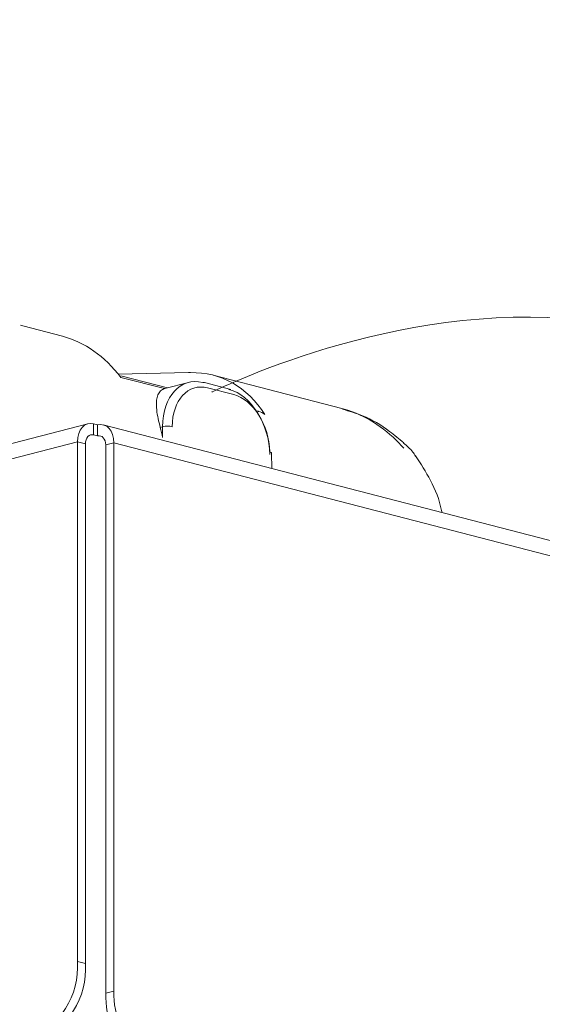
# Model space of a CAD drawing. Units: inches. Extents: x 113.3 to 183.7, y 88.8 to 122.3.
# Drawn here: x 136.1 to 138.7, y 100.3 to 105.1 of the extents above; entities that cross this region are included whole.
import ezdxf

# ---------------------------------------------------------------- set-up
doc = ezdxf.new("R2010")
doc.units = ezdxf.units.IN
doc.header["$MEASUREMENT"] = 0
doc.layers.add('レイヤー 1', color=7, linetype='Continuous')

# ---------------------------------------------------------------- blocks, each defined once
blk = doc.blocks.new('block 13')
at = {"layer": 'レイヤー 1', "color": 7, "lineweight": 9}
blk.add_lwpolyline([(136.32, 103.5682), (136.1264, 103.6188)], dxfattribs=at)
blk = doc.blocks.new('block 12')
at = {"layer": 'レイヤー 1'}
blk.add_blockref('block 13', (0, 0), dxfattribs=at)
blk = doc.blocks.new('block 11')
at = {"layer": 'レイヤー 1'}
blk.add_blockref('block 12', (0, 0), dxfattribs=at)
blk = doc.blocks.new('block 10')
at = {"layer": 'レイヤー 1'}
blk.add_blockref('block 11', (0, 0), dxfattribs=at)
blk = doc.blocks.new('block 17')
at = {"layer": 'レイヤー 1', "color": 7, "lineweight": 9}
blk.add_lwpolyline([(136.936, 103.3425), (136.8209, 103.3132)], dxfattribs=at)
blk = doc.blocks.new('block 16')
at = {"layer": 'レイヤー 1'}
blk.add_blockref('block 17', (0, 0), dxfattribs=at)
blk = doc.blocks.new('block 15')
at = {"layer": 'レイヤー 1'}
blk.add_blockref('block 16', (0, 0), dxfattribs=at)
blk = doc.blocks.new('block 14')
at = {"layer": 'レイヤー 1'}
blk.add_blockref('block 15', (0, 0), dxfattribs=at)
blk = doc.blocks.new('block 21')
at = {"layer": 'レイヤー 1', "color": 7, "lineweight": 9}
blk.add_lwpolyline([(136.8333, 103.3163), (136.6063, 103.3753)], dxfattribs=at)
blk = doc.blocks.new('block 20')
at = {"layer": 'レイヤー 1'}
blk.add_blockref('block 21', (0, 0), dxfattribs=at)
blk = doc.blocks.new('block 19')
at = {"layer": 'レイヤー 1'}
blk.add_blockref('block 20', (0, 0), dxfattribs=at)
blk = doc.blocks.new('block 18')
at = {"layer": 'レイヤー 1'}
blk.add_blockref('block 19', (0, 0), dxfattribs=at)
blk = doc.blocks.new('block 25')
at = {"layer": 'レイヤー 1', "color": 7, "lineweight": 9}
blk.add_lwpolyline([(137.1424, 103.3088), (137.0142, 103.3422)], dxfattribs=at)
blk = doc.blocks.new('block 24')
at = {"layer": 'レイヤー 1'}
blk.add_blockref('block 25', (0, 0), dxfattribs=at)
blk = doc.blocks.new('block 23')
at = {"layer": 'レイヤー 1'}
blk.add_blockref('block 24', (0, 0), dxfattribs=at)
blk = doc.blocks.new('block 22')
at = {"layer": 'レイヤー 1'}
blk.add_blockref('block 23', (0, 0), dxfattribs=at)
blk = doc.blocks.new('block 33')
at = {"layer": 'レイヤー 1', "color": 7, "lineweight": 9}
blk.add_lwpolyline([(137.685, 103.2154), (137.0569, 103.3777)], dxfattribs=at)
blk = doc.blocks.new('block 32')
at = {"layer": 'レイヤー 1'}
blk.add_blockref('block 33', (0, 0), dxfattribs=at)
blk = doc.blocks.new('block 31')
at = {"layer": 'レイヤー 1'}
blk.add_blockref('block 32', (0, 0), dxfattribs=at)
blk = doc.blocks.new('block 30')
at = {"layer": 'レイヤー 1'}
blk.add_blockref('block 31', (0, 0), dxfattribs=at)
blk = doc.blocks.new('block 37')
at = {"layer": 'レイヤー 1', "color": 7, "lineweight": 9}
blk.add_lwpolyline([(137.3436, 102.9222), (137.3425, 102.997)], dxfattribs=at)
blk = doc.blocks.new('block 36')
at = {"layer": 'レイヤー 1'}
blk.add_blockref('block 37', (0, 0), dxfattribs=at)
blk = doc.blocks.new('block 35')
at = {"layer": 'レイヤー 1'}
blk.add_blockref('block 36', (0, 0), dxfattribs=at)
blk = doc.blocks.new('block 34')
at = {"layer": 'レイヤー 1'}
blk.add_blockref('block 35', (0, 0), dxfattribs=at)
blk = doc.blocks.new('block 41')
at = {"layer": 'レイヤー 1', "color": 7, "lineweight": 9}
blk.add_lwpolyline([(137.2743, 103.202), (137.2674, 103.204)], dxfattribs=at)
blk = doc.blocks.new('block 40')
at = {"layer": 'レイヤー 1'}
blk.add_blockref('block 41', (0, 0), dxfattribs=at)
blk = doc.blocks.new('block 39')
at = {"layer": 'レイヤー 1'}
blk.add_blockref('block 40', (0, 0), dxfattribs=at)
blk = doc.blocks.new('block 38')
at = {"layer": 'レイヤー 1'}
blk.add_blockref('block 39', (0, 0), dxfattribs=at)
blk = doc.blocks.new('block 45')
at = {"layer": 'レイヤー 1', "color": 7, "lineweight": 9}
blk.add_open_spline([(138.1735, 102.7073), (138.1735, 102.7104), (138.1731, 102.7138), (138.1721, 102.7169), (138.1621, 102.77), (138.1421, 102.8185), (138.1184, 102.864), (138.0963, 102.9057), (138.0715, 102.9446), (138.046, 102.9839)], degree=3, knots=[0, 0, 0, 0, 1, 1, 1, 2, 2, 2, 3, 3, 3, 3], dxfattribs=at)
blk = doc.blocks.new('block 44')
at = {"layer": 'レイヤー 1'}
blk.add_blockref('block 45', (0, 0), dxfattribs=at)
blk = doc.blocks.new('block 43')
at = {"layer": 'レイヤー 1'}
blk.add_blockref('block 44', (0, 0), dxfattribs=at)
blk = doc.blocks.new('block 42')
at = {"layer": 'レイヤー 1'}
blk.add_blockref('block 43', (0, 0), dxfattribs=at)
blk = doc.blocks.new('block 49')
at = {"layer": 'レイヤー 1', "color": 7, "lineweight": 9}
blk.add_lwpolyline([(136.9367, 103.3911), (136.5922, 103.3835)], dxfattribs=at)
blk = doc.blocks.new('block 48')
at = {"layer": 'レイヤー 1'}
blk.add_blockref('block 49', (0, 0), dxfattribs=at)
blk = doc.blocks.new('block 47')
at = {"layer": 'レイヤー 1'}
blk.add_blockref('block 48', (0, 0), dxfattribs=at)
blk = doc.blocks.new('block 46')
at = {"layer": 'レイヤー 1'}
blk.add_blockref('block 47', (0, 0), dxfattribs=at)
blk = doc.blocks.new('block 53')
at = {"layer": 'レイヤー 1', "color": 7, "lineweight": 9}
blk.add_open_spline([(138.045, 102.9829), (138.0405, 102.9898), (138.036, 102.9963), (138.0315, 103.0025), (138.0191, 103.0187), (138.0036, 103.0325), (137.9871, 103.0463)], degree=3, knots=[0, 0, 0, 0, 1, 1, 1, 2, 2, 2, 2], dxfattribs=at)
blk = doc.blocks.new('block 52')
at = {"layer": 'レイヤー 1'}
blk.add_blockref('block 53', (0, 0), dxfattribs=at)
blk = doc.blocks.new('block 51')
at = {"layer": 'レイヤー 1'}
blk.add_blockref('block 52', (0, 0), dxfattribs=at)
blk = doc.blocks.new('block 50')
at = {"layer": 'レイヤー 1'}
blk.add_blockref('block 51', (0, 0), dxfattribs=at)
blk = doc.blocks.new('block 57')
at = {"layer": 'レイヤー 1', "color": 7, "lineweight": 9}
blk.add_open_spline([(137.9881, 103.0469), (137.965, 103.0662), (137.9423, 103.0859), (137.9185, 103.1034), (137.8769, 103.1344), (137.8328, 103.161), (137.7862, 103.1799), (137.7546, 103.1927), (137.7218, 103.202), (137.6891, 103.2116)], degree=3, knots=[0, 0, 0, 0, 1, 1, 1, 2, 2, 2, 3, 3, 3, 3], dxfattribs=at)
blk = doc.blocks.new('block 56')
at = {"layer": 'レイヤー 1'}
blk.add_blockref('block 57', (0, 0), dxfattribs=at)
blk = doc.blocks.new('block 55')
at = {"layer": 'レイヤー 1'}
blk.add_blockref('block 56', (0, 0), dxfattribs=at)
blk = doc.blocks.new('block 54')
at = {"layer": 'レイヤー 1'}
blk.add_blockref('block 55', (0, 0), dxfattribs=at)
blk = doc.blocks.new('block 389')
at = {"layer": 'レイヤー 1', "color": 7, "lineweight": 9}
blk.add_lwpolyline([(136.4444, 103.1403), (115.6605, 97.7611)], dxfattribs=at)
blk = doc.blocks.new('block 388')
at = {"layer": 'レイヤー 1'}
blk.add_blockref('block 389', (0, 0), dxfattribs=at)
blk = doc.blocks.new('block 387')
at = {"layer": 'レイヤー 1'}
blk.add_blockref('block 388', (0, 0), dxfattribs=at)
blk = doc.blocks.new('block 386')
at = {"layer": 'レイヤー 1'}
blk.add_blockref('block 387', (0, 0), dxfattribs=at)
blk = doc.blocks.new('block 393')
at = {"layer": 'レイヤー 1', "color": 7, "lineweight": 9}
blk.add_lwpolyline([(143.8696, 101.2331), (136.5198, 103.1355)], dxfattribs=at)
blk = doc.blocks.new('block 392')
at = {"layer": 'レイヤー 1'}
blk.add_blockref('block 393', (0, 0), dxfattribs=at)
blk = doc.blocks.new('block 391')
at = {"layer": 'レイヤー 1'}
blk.add_blockref('block 392', (0, 0), dxfattribs=at)
blk = doc.blocks.new('block 390')
at = {"layer": 'レイヤー 1'}
blk.add_blockref('block 391', (0, 0), dxfattribs=at)
blk = doc.blocks.new('block 429')
at = {"layer": 'レイヤー 1', "color": 7, "lineweight": 9}
blk.add_open_spline([(137.0297, 103.316), (136.9343, 103.3405), (136.8568, 103.2557), (136.8568, 103.1262)], degree=3, dxfattribs=at)
blk = doc.blocks.new('block 428')
at = {"layer": 'レイヤー 1'}
blk.add_blockref('block 429', (0, 0), dxfattribs=at)
blk = doc.blocks.new('block 427')
at = {"layer": 'レイヤー 1'}
blk.add_blockref('block 428', (0, 0), dxfattribs=at)
blk = doc.blocks.new('block 426')
at = {"layer": 'レイヤー 1'}
blk.add_blockref('block 427', (0, 0), dxfattribs=at)
blk = doc.blocks.new('block 433')
at = {"layer": 'レイヤー 1', "color": 7, "lineweight": 9}
blk.add_lwpolyline([(137.1572, 103.2829), (137.0297, 103.316)], dxfattribs=at)
blk = doc.blocks.new('block 432')
at = {"layer": 'レイヤー 1'}
blk.add_blockref('block 433', (0, 0), dxfattribs=at)
blk = doc.blocks.new('block 431')
at = {"layer": 'レイヤー 1'}
blk.add_blockref('block 432', (0, 0), dxfattribs=at)
blk = doc.blocks.new('block 430')
at = {"layer": 'レイヤー 1'}
blk.add_blockref('block 431', (0, 0), dxfattribs=at)
blk = doc.blocks.new('block 437')
at = {"layer": 'レイヤー 1', "color": 7, "lineweight": 9}
blk.add_open_spline([(137.3329, 103.0032), (137.3312, 103.1334), (137.2523, 103.2581), (137.1572, 103.2829)], degree=3, dxfattribs=at)
blk = doc.blocks.new('block 436')
at = {"layer": 'レイヤー 1'}
blk.add_blockref('block 437', (0, 0), dxfattribs=at)
blk = doc.blocks.new('block 435')
at = {"layer": 'レイヤー 1'}
blk.add_blockref('block 436', (0, 0), dxfattribs=at)
blk = doc.blocks.new('block 434')
at = {"layer": 'レイヤー 1'}
blk.add_blockref('block 435', (0, 0), dxfattribs=at)
blk = doc.blocks.new('block 469')
at = {"layer": 'レイヤー 1', "color": 7, "lineweight": 9}
blk.add_open_spline([(136.1264, 103.6188), (136.1223, 103.6195), (136.1188, 103.6205), (136.1147, 103.6216)], degree=3, dxfattribs=at)
blk = doc.blocks.new('block 468')
at = {"layer": 'レイヤー 1'}
blk.add_blockref('block 469', (0, 0), dxfattribs=at)
blk = doc.blocks.new('block 467')
at = {"layer": 'レイヤー 1'}
blk.add_blockref('block 468', (0, 0), dxfattribs=at)
blk = doc.blocks.new('block 466')
at = {"layer": 'レイヤー 1'}
blk.add_blockref('block 467', (0, 0), dxfattribs=at)
blk = doc.blocks.new('block 481')
at = {"layer": 'レイヤー 1', "color": 7, "lineweight": 9}
blk.add_open_spline([(136.8096, 103.0738), (136.8058, 103.0903), (136.8023, 103.1069), (136.7979, 103.1227)], degree=3, dxfattribs=at)
blk = doc.blocks.new('block 480')
at = {"layer": 'レイヤー 1'}
blk.add_blockref('block 481', (0, 0), dxfattribs=at)
blk = doc.blocks.new('block 479')
at = {"layer": 'レイヤー 1'}
blk.add_blockref('block 480', (0, 0), dxfattribs=at)
blk = doc.blocks.new('block 478')
at = {"layer": 'レイヤー 1'}
blk.add_blockref('block 479', (0, 0), dxfattribs=at)
blk = doc.blocks.new('block 485')
at = {"layer": 'レイヤー 1', "color": 7, "lineweight": 9}
blk.add_open_spline([(136.6053, 103.3673), (136.5267, 103.4707), (136.4289, 103.5403), (136.32, 103.5682)], degree=3, dxfattribs=at)
blk = doc.blocks.new('block 484')
at = {"layer": 'レイヤー 1'}
blk.add_blockref('block 485', (0, 0), dxfattribs=at)
blk = doc.blocks.new('block 483')
at = {"layer": 'レイヤー 1'}
blk.add_blockref('block 484', (0, 0), dxfattribs=at)
blk = doc.blocks.new('block 482')
at = {"layer": 'レイヤー 1'}
blk.add_blockref('block 483', (0, 0), dxfattribs=at)
blk = doc.blocks.new('block 489')
at = {"layer": 'レイヤー 1', "color": 7, "lineweight": 9}
blk.add_lwpolyline([(136.8185, 103.3122), (136.6053, 103.3673)], dxfattribs=at)
blk = doc.blocks.new('block 488')
at = {"layer": 'レイヤー 1'}
blk.add_blockref('block 489', (0, 0), dxfattribs=at)
blk = doc.blocks.new('block 487')
at = {"layer": 'レイヤー 1'}
blk.add_blockref('block 488', (0, 0), dxfattribs=at)
blk = doc.blocks.new('block 486')
at = {"layer": 'レイヤー 1'}
blk.add_blockref('block 487', (0, 0), dxfattribs=at)
blk = doc.blocks.new('block 493')
at = {"layer": 'レイヤー 1', "color": 7, "lineweight": 9}
blk.add_open_spline([(136.7979, 103.1227), (136.791, 103.152), (136.7837, 103.1813), (136.781, 103.2061), (136.7779, 103.2313), (136.7789, 103.2516), (136.7827, 103.2685), (136.7868, 103.2867), (136.7951, 103.3005), (136.8085, 103.3081), (136.8113, 103.3095), (136.8154, 103.3108), (136.8185, 103.3122)], degree=3, knots=[0, 0, 0, 0, 1, 1, 1, 2, 2, 2, 3, 3, 3, 4, 4, 4, 4], dxfattribs=at)
blk = doc.blocks.new('block 492')
at = {"layer": 'レイヤー 1'}
blk.add_blockref('block 493', (0, 0), dxfattribs=at)
blk = doc.blocks.new('block 491')
at = {"layer": 'レイヤー 1'}
blk.add_blockref('block 492', (0, 0), dxfattribs=at)
blk = doc.blocks.new('block 490')
at = {"layer": 'レイヤー 1'}
blk.add_blockref('block 491', (0, 0), dxfattribs=at)
blk = doc.blocks.new('block 545')
at = {"layer": 'レイヤー 1', "color": 7, "lineweight": 9}
blk.add_lwpolyline([(136.8096, 103.0738), (136.8096, 103.1262)], dxfattribs=at)
blk = doc.blocks.new('block 544')
at = {"layer": 'レイヤー 1'}
blk.add_blockref('block 545', (0, 0), dxfattribs=at)
blk = doc.blocks.new('block 543')
at = {"layer": 'レイヤー 1'}
blk.add_blockref('block 544', (0, 0), dxfattribs=at)
blk = doc.blocks.new('block 542')
at = {"layer": 'レイヤー 1'}
blk.add_blockref('block 543', (0, 0), dxfattribs=at)
blk = doc.blocks.new('block 549')
at = {"layer": 'レイヤー 1', "color": 7, "lineweight": 9}
blk.add_open_spline([(136.8568, 103.1262), (136.8413, 103.1296), (136.8258, 103.1296), (136.8096, 103.1262)], degree=3, dxfattribs=at)
blk = doc.blocks.new('block 548')
at = {"layer": 'レイヤー 1'}
blk.add_blockref('block 549', (0, 0), dxfattribs=at)
blk = doc.blocks.new('block 547')
at = {"layer": 'レイヤー 1'}
blk.add_blockref('block 548', (0, 0), dxfattribs=at)
blk = doc.blocks.new('block 546')
at = {"layer": 'レイヤー 1'}
blk.add_blockref('block 547', (0, 0), dxfattribs=at)
blk = doc.blocks.new('block 553')
at = {"layer": 'レイヤー 1', "color": 7, "lineweight": 9}
blk.add_open_spline([(137.0056, 103.3418), (136.8974, 103.3701), (136.8096, 103.2736), (136.8096, 103.1262)], degree=3, dxfattribs=at)
blk = doc.blocks.new('block 552')
at = {"layer": 'レイヤー 1'}
blk.add_blockref('block 553', (0, 0), dxfattribs=at)
blk = doc.blocks.new('block 551')
at = {"layer": 'レイヤー 1'}
blk.add_blockref('block 552', (0, 0), dxfattribs=at)
blk = doc.blocks.new('block 550')
at = {"layer": 'レイヤー 1'}
blk.add_blockref('block 551', (0, 0), dxfattribs=at)
blk = doc.blocks.new('block 557')
at = {"layer": 'レイヤー 1', "color": 7, "lineweight": 9}
blk.add_lwpolyline([(137.0142, 103.3422), (137.0101, 103.3425), (137.0056, 103.3418)], dxfattribs=at)
blk = doc.blocks.new('block 556')
at = {"layer": 'レイヤー 1'}
blk.add_blockref('block 557', (0, 0), dxfattribs=at)
blk = doc.blocks.new('block 555')
at = {"layer": 'レイヤー 1'}
blk.add_blockref('block 556', (0, 0), dxfattribs=at)
blk = doc.blocks.new('block 554')
at = {"layer": 'レイヤー 1'}
blk.add_blockref('block 555', (0, 0), dxfattribs=at)
blk = doc.blocks.new('block 561')
at = {"layer": 'レイヤー 1', "color": 7, "lineweight": 9}
blk.add_lwpolyline([(136.8096, 103.1262), (136.7979, 103.1227)], dxfattribs=at)
blk = doc.blocks.new('block 560')
at = {"layer": 'レイヤー 1'}
blk.add_blockref('block 561', (0, 0), dxfattribs=at)
blk = doc.blocks.new('block 559')
at = {"layer": 'レイヤー 1'}
blk.add_blockref('block 560', (0, 0), dxfattribs=at)
blk = doc.blocks.new('block 558')
at = {"layer": 'レイヤー 1'}
blk.add_blockref('block 559', (0, 0), dxfattribs=at)
blk = doc.blocks.new('block 565')
at = {"layer": 'レイヤー 1', "color": 7, "lineweight": 9}
blk.add_open_spline([(137.3094, 103.1851), (137.2233, 103.3212), (137.0938, 103.3939), (136.9453, 103.3904)], degree=3, dxfattribs=at)
blk = doc.blocks.new('block 564')
at = {"layer": 'レイヤー 1'}
blk.add_blockref('block 565', (0, 0), dxfattribs=at)
blk = doc.blocks.new('block 563')
at = {"layer": 'レイヤー 1'}
blk.add_blockref('block 564', (0, 0), dxfattribs=at)
blk = doc.blocks.new('block 562')
at = {"layer": 'レイヤー 1'}
blk.add_blockref('block 563', (0, 0), dxfattribs=at)
blk = doc.blocks.new('block 569')
at = {"layer": 'レイヤー 1', "color": 7, "lineweight": 9}
blk.add_open_spline([(137.9516, 103.0611), (137.8703, 103.1386), (137.779, 103.1909), (137.685, 103.2154)], degree=3, dxfattribs=at)
blk = doc.blocks.new('block 568')
at = {"layer": 'レイヤー 1'}
blk.add_blockref('block 569', (0, 0), dxfattribs=at)
blk = doc.blocks.new('block 567')
at = {"layer": 'レイヤー 1'}
blk.add_blockref('block 568', (0, 0), dxfattribs=at)
blk = doc.blocks.new('block 566')
at = {"layer": 'レイヤー 1'}
blk.add_blockref('block 567', (0, 0), dxfattribs=at)
blk = doc.blocks.new('block 573')
at = {"layer": 'レイヤー 1', "color": 7, "lineweight": 9}
blk.add_lwpolyline([(137.9878, 103.0211), (137.9516, 103.0611)], dxfattribs=at)
blk = doc.blocks.new('block 572')
at = {"layer": 'レイヤー 1'}
blk.add_blockref('block 573', (0, 0), dxfattribs=at)
blk = doc.blocks.new('block 571')
at = {"layer": 'レイヤー 1'}
blk.add_blockref('block 572', (0, 0), dxfattribs=at)
blk = doc.blocks.new('block 570')
at = {"layer": 'レイヤー 1'}
blk.add_blockref('block 571', (0, 0), dxfattribs=at)
blk = doc.blocks.new('block 577')
at = {"layer": 'レイヤー 1', "color": 7, "lineweight": 9}
blk.add_open_spline([(137.3329, 102.9908), (137.3312, 103.1389), (137.2419, 103.2812), (137.1337, 103.3088)], degree=3, dxfattribs=at)
blk = doc.blocks.new('block 576')
at = {"layer": 'レイヤー 1'}
blk.add_blockref('block 577', (0, 0), dxfattribs=at)
blk = doc.blocks.new('block 575')
at = {"layer": 'レイヤー 1'}
blk.add_blockref('block 576', (0, 0), dxfattribs=at)
blk = doc.blocks.new('block 574')
at = {"layer": 'レイヤー 1'}
blk.add_blockref('block 575', (0, 0), dxfattribs=at)
blk = doc.blocks.new('block 581')
at = {"layer": 'レイヤー 1', "color": 7, "lineweight": 9}
blk.add_open_spline([(137.3329, 103.0032), (137.3329, 103.0032), (137.3367, 103.0018), (137.3367, 103.0018), (137.3367, 103.0018), (137.3398, 103.0001), (137.3398, 103.0001), (137.3415, 102.9984), (137.3425, 102.997), (137.3425, 102.997)], degree=3, knots=[0, 0, 0, 0, 1, 1, 1, 2, 2, 2, 3, 3, 3, 3], dxfattribs=at)
blk = doc.blocks.new('block 580')
at = {"layer": 'レイヤー 1'}
blk.add_blockref('block 581', (0, 0), dxfattribs=at)
blk = doc.blocks.new('block 579')
at = {"layer": 'レイヤー 1'}
blk.add_blockref('block 580', (0, 0), dxfattribs=at)
blk = doc.blocks.new('block 578')
at = {"layer": 'レイヤー 1'}
blk.add_blockref('block 579', (0, 0), dxfattribs=at)
blk = doc.blocks.new('block 585')
at = {"layer": 'レイヤー 1', "color": 7, "lineweight": 9}
blk.add_open_spline([(137.2743, 103.2016), (137.276, 103.2016), (137.2774, 103.2013), (137.2781, 103.2009), (137.2895, 103.1992), (137.3001, 103.1923), (137.3094, 103.1854)], degree=3, knots=[0, 0, 0, 0, 1, 1, 1, 2, 2, 2, 2], dxfattribs=at)
blk = doc.blocks.new('block 584')
at = {"layer": 'レイヤー 1'}
blk.add_blockref('block 585', (0, 0), dxfattribs=at)
blk = doc.blocks.new('block 583')
at = {"layer": 'レイヤー 1'}
blk.add_blockref('block 584', (0, 0), dxfattribs=at)
blk = doc.blocks.new('block 582')
at = {"layer": 'レイヤー 1'}
blk.add_blockref('block 583', (0, 0), dxfattribs=at)
blk = doc.blocks.new('block 589')
at = {"layer": 'レイヤー 1', "color": 7, "lineweight": 9}
blk.add_open_spline([(136.9367, 103.3911), (136.9374, 103.3911), (136.9453, 103.3904), (136.9453, 103.3904)], degree=3, dxfattribs=at)
blk = doc.blocks.new('block 588')
at = {"layer": 'レイヤー 1'}
blk.add_blockref('block 589', (0, 0), dxfattribs=at)
blk = doc.blocks.new('block 587')
at = {"layer": 'レイヤー 1'}
blk.add_blockref('block 588', (0, 0), dxfattribs=at)
blk = doc.blocks.new('block 586')
at = {"layer": 'レイヤー 1'}
blk.add_blockref('block 587', (0, 0), dxfattribs=at)
blk = doc.blocks.new('block 2637')
at = {"layer": 'レイヤー 1', "color": 7, "lineweight": 9}
blk.add_open_spline([(136.5712, 100.368), (136.5698, 100.2475), (136.6166, 100.131), (136.7014, 100.0452)], degree=3, dxfattribs=at)
blk = doc.blocks.new('block 2636')
at = {"layer": 'レイヤー 1'}
blk.add_blockref('block 2637', (0, 0), dxfattribs=at)
blk = doc.blocks.new('block 2635')
at = {"layer": 'レイヤー 1'}
blk.add_blockref('block 2636', (0, 0), dxfattribs=at)
blk = doc.blocks.new('block 2634')
at = {"layer": 'レイヤー 1'}
blk.add_blockref('block 2635', (0, 0), dxfattribs=at)
blk = doc.blocks.new('block 2641')
at = {"layer": 'レイヤー 1', "color": 7, "lineweight": 9}
blk.add_lwpolyline([(136.5712, 100.368), (136.5712, 103.0476)], dxfattribs=at)
blk = doc.blocks.new('block 2640')
at = {"layer": 'レイヤー 1'}
blk.add_blockref('block 2641', (0, 0), dxfattribs=at)
blk = doc.blocks.new('block 2639')
at = {"layer": 'レイヤー 1'}
blk.add_blockref('block 2640', (0, 0), dxfattribs=at)
blk = doc.blocks.new('block 2638')
at = {"layer": 'レイヤー 1'}
blk.add_blockref('block 2639', (0, 0), dxfattribs=at)
blk = doc.blocks.new('block 2645')
at = {"layer": 'レイヤー 1', "color": 7, "lineweight": 9}
blk.add_lwpolyline([(136.5712, 103.0476), (143.9202, 101.1456)], dxfattribs=at)
blk = doc.blocks.new('block 2644')
at = {"layer": 'レイヤー 1'}
blk.add_blockref('block 2645', (0, 0), dxfattribs=at)
blk = doc.blocks.new('block 2643')
at = {"layer": 'レイヤー 1'}
blk.add_blockref('block 2644', (0, 0), dxfattribs=at)
blk = doc.blocks.new('block 2642')
at = {"layer": 'レイヤー 1'}
blk.add_blockref('block 2643', (0, 0), dxfattribs=at)
blk = doc.blocks.new('block 2705')
at = {"layer": 'レイヤー 1', "color": 7, "lineweight": 9}
blk.add_lwpolyline([(136.3934, 103.0528), (115.6095, 97.6736)], dxfattribs=at)
blk = doc.blocks.new('block 2704')
at = {"layer": 'レイヤー 1'}
blk.add_blockref('block 2705', (0, 0), dxfattribs=at)
blk = doc.blocks.new('block 2703')
at = {"layer": 'レイヤー 1'}
blk.add_blockref('block 2704', (0, 0), dxfattribs=at)
blk = doc.blocks.new('block 2702')
at = {"layer": 'レイヤー 1'}
blk.add_blockref('block 2703', (0, 0), dxfattribs=at)
blk = doc.blocks.new('block 2709')
at = {"layer": 'レイヤー 1', "color": 7, "lineweight": 9}
blk.add_lwpolyline([(136.3934, 103.0528), (136.3934, 100.5134)], dxfattribs=at)
blk = doc.blocks.new('block 2708')
at = {"layer": 'レイヤー 1'}
blk.add_blockref('block 2709', (0, 0), dxfattribs=at)
blk = doc.blocks.new('block 2707')
at = {"layer": 'レイヤー 1'}
blk.add_blockref('block 2708', (0, 0), dxfattribs=at)
blk = doc.blocks.new('block 2706')
at = {"layer": 'レイヤー 1'}
blk.add_blockref('block 2707', (0, 0), dxfattribs=at)
blk = doc.blocks.new('block 2713')
at = {"layer": 'レイヤー 1', "color": 7, "lineweight": 9}
blk.add_open_spline([(136.1564, 100.1283), (136.3086, 100.1937), (136.4034, 100.3477), (136.3934, 100.5134)], degree=3, dxfattribs=at)
blk = doc.blocks.new('block 2712')
at = {"layer": 'レイヤー 1'}
blk.add_blockref('block 2713', (0, 0), dxfattribs=at)
blk = doc.blocks.new('block 2711')
at = {"layer": 'レイヤー 1'}
blk.add_blockref('block 2712', (0, 0), dxfattribs=at)
blk = doc.blocks.new('block 2710')
at = {"layer": 'レイヤー 1'}
blk.add_blockref('block 2711', (0, 0), dxfattribs=at)
blk = doc.blocks.new('block 2809')
at = {"layer": 'レイヤー 1', "color": 7, "lineweight": 9}
blk.add_lwpolyline([(136.5319, 100.3577), (136.5712, 100.368)], dxfattribs=at)
blk = doc.blocks.new('block 2808')
at = {"layer": 'レイヤー 1'}
blk.add_blockref('block 2809', (0, 0), dxfattribs=at)
blk = doc.blocks.new('block 2807')
at = {"layer": 'レイヤー 1'}
blk.add_blockref('block 2808', (0, 0), dxfattribs=at)
blk = doc.blocks.new('block 2806')
at = {"layer": 'レイヤー 1'}
blk.add_blockref('block 2807', (0, 0), dxfattribs=at)
blk = doc.blocks.new('block 2813')
at = {"layer": 'レイヤー 1', "color": 7, "lineweight": 9}
blk.add_open_spline([(136.5319, 100.3577), (136.5298, 100.2364), (136.5781, 100.1193), (136.6638, 100.0332)], degree=3, dxfattribs=at)
blk = doc.blocks.new('block 2812')
at = {"layer": 'レイヤー 1'}
blk.add_blockref('block 2813', (0, 0), dxfattribs=at)
blk = doc.blocks.new('block 2811')
at = {"layer": 'レイヤー 1'}
blk.add_blockref('block 2812', (0, 0), dxfattribs=at)
blk = doc.blocks.new('block 2810')
at = {"layer": 'レイヤー 1'}
blk.add_blockref('block 2811', (0, 0), dxfattribs=at)
blk = doc.blocks.new('block 2817')
at = {"layer": 'レイヤー 1', "color": 7, "lineweight": 9}
blk.add_lwpolyline([(136.3934, 100.5134), (136.433, 100.5031)], dxfattribs=at)
blk = doc.blocks.new('block 2816')
at = {"layer": 'レイヤー 1'}
blk.add_blockref('block 2817', (0, 0), dxfattribs=at)
blk = doc.blocks.new('block 2815')
at = {"layer": 'レイヤー 1'}
blk.add_blockref('block 2816', (0, 0), dxfattribs=at)
blk = doc.blocks.new('block 2814')
at = {"layer": 'レイヤー 1'}
blk.add_blockref('block 2815', (0, 0), dxfattribs=at)
blk = doc.blocks.new('block 2825')
at = {"layer": 'レイヤー 1', "color": 7, "lineweight": 9}
blk.add_open_spline([(136.1956, 100.1179), (136.3476, 100.1834), (136.443, 100.3377), (136.433, 100.5031)], degree=3, dxfattribs=at)
blk = doc.blocks.new('block 2824')
at = {"layer": 'レイヤー 1'}
blk.add_blockref('block 2825', (0, 0), dxfattribs=at)
blk = doc.blocks.new('block 2823')
at = {"layer": 'レイヤー 1'}
blk.add_blockref('block 2824', (0, 0), dxfattribs=at)
blk = doc.blocks.new('block 2822')
at = {"layer": 'レイヤー 1'}
blk.add_blockref('block 2823', (0, 0), dxfattribs=at)
blk = doc.blocks.new('block 2829')
at = {"layer": 'レイヤー 1', "color": 7, "lineweight": 9}
blk.add_lwpolyline([(136.5712, 103.0476), (136.5319, 103.0373)], dxfattribs=at)
blk = doc.blocks.new('block 2828')
at = {"layer": 'レイヤー 1'}
blk.add_blockref('block 2829', (0, 0), dxfattribs=at)
blk = doc.blocks.new('block 2827')
at = {"layer": 'レイヤー 1'}
blk.add_blockref('block 2828', (0, 0), dxfattribs=at)
blk = doc.blocks.new('block 2826')
at = {"layer": 'レイヤー 1'}
blk.add_blockref('block 2827', (0, 0), dxfattribs=at)
blk = doc.blocks.new('block 2833')
at = {"layer": 'レイヤー 1', "color": 7, "lineweight": 9}
blk.add_lwpolyline([(136.5319, 100.3577), (136.5319, 103.0373)], dxfattribs=at)
blk = doc.blocks.new('block 2832')
at = {"layer": 'レイヤー 1'}
blk.add_blockref('block 2833', (0, 0), dxfattribs=at)
blk = doc.blocks.new('block 2831')
at = {"layer": 'レイヤー 1'}
blk.add_blockref('block 2832', (0, 0), dxfattribs=at)
blk = doc.blocks.new('block 2830')
at = {"layer": 'レイヤー 1'}
blk.add_blockref('block 2831', (0, 0), dxfattribs=at)
blk = doc.blocks.new('block 2837')
at = {"layer": 'レイヤー 1', "color": 7, "lineweight": 9}
blk.add_lwpolyline([(136.3934, 103.0528), (136.433, 103.0425)], dxfattribs=at)
blk = doc.blocks.new('block 2836')
at = {"layer": 'レイヤー 1'}
blk.add_blockref('block 2837', (0, 0), dxfattribs=at)
blk = doc.blocks.new('block 2835')
at = {"layer": 'レイヤー 1'}
blk.add_blockref('block 2836', (0, 0), dxfattribs=at)
blk = doc.blocks.new('block 2834')
at = {"layer": 'レイヤー 1'}
blk.add_blockref('block 2835', (0, 0), dxfattribs=at)
blk = doc.blocks.new('block 2841')
at = {"layer": 'レイヤー 1', "color": 7, "lineweight": 9}
blk.add_lwpolyline([(136.433, 103.0425), (136.433, 100.5031)], dxfattribs=at)
blk = doc.blocks.new('block 2840')
at = {"layer": 'レイヤー 1'}
blk.add_blockref('block 2841', (0, 0), dxfattribs=at)
blk = doc.blocks.new('block 2839')
at = {"layer": 'レイヤー 1'}
blk.add_blockref('block 2840', (0, 0), dxfattribs=at)
blk = doc.blocks.new('block 2838')
at = {"layer": 'レイヤー 1'}
blk.add_blockref('block 2839', (0, 0), dxfattribs=at)
blk = doc.blocks.new('block 2853')
at = {"layer": 'レイヤー 1', "color": 7, "lineweight": 9}
blk.add_lwpolyline([(136.3934, 103.0528), (136.3948, 103.0735), (136.3996, 103.0924), (136.4068, 103.1093), (136.4161, 103.1231), (136.4285, 103.1334), (136.442, 103.14), (136.4568, 103.142), (136.4723, 103.14)], dxfattribs=at)
blk = doc.blocks.new('block 2852')
at = {"layer": 'レイヤー 1'}
blk.add_blockref('block 2853', (0, 0), dxfattribs=at)
blk = doc.blocks.new('block 2851')
at = {"layer": 'レイヤー 1'}
blk.add_blockref('block 2852', (0, 0), dxfattribs=at)
blk = doc.blocks.new('block 2850')
at = {"layer": 'レイヤー 1'}
blk.add_blockref('block 2851', (0, 0), dxfattribs=at)
blk = doc.blocks.new('block 2857')
at = {"layer": 'レイヤー 1', "color": 7, "lineweight": 9}
blk.add_lwpolyline([(136.4723, 103.14), (136.4723, 103.0859)], dxfattribs=at)
blk = doc.blocks.new('block 2856')
at = {"layer": 'レイヤー 1'}
blk.add_blockref('block 2857', (0, 0), dxfattribs=at)
blk = doc.blocks.new('block 2855')
at = {"layer": 'レイヤー 1'}
blk.add_blockref('block 2856', (0, 0), dxfattribs=at)
blk = doc.blocks.new('block 2854')
at = {"layer": 'レイヤー 1'}
blk.add_blockref('block 2855', (0, 0), dxfattribs=at)
blk = doc.blocks.new('block 2861')
at = {"layer": 'レイヤー 1', "color": 7, "lineweight": 9}
blk.add_lwpolyline([(136.433, 103.0425), (136.4337, 103.0528), (136.4358, 103.0621), (136.4396, 103.0707), (136.4444, 103.0776), (136.4502, 103.0828), (136.4571, 103.0859), (136.4647, 103.0872), (136.4723, 103.0859)], dxfattribs=at)
blk = doc.blocks.new('block 2860')
at = {"layer": 'レイヤー 1'}
blk.add_blockref('block 2861', (0, 0), dxfattribs=at)
blk = doc.blocks.new('block 2859')
at = {"layer": 'レイヤー 1'}
blk.add_blockref('block 2860', (0, 0), dxfattribs=at)
blk = doc.blocks.new('block 2858')
at = {"layer": 'レイヤー 1'}
blk.add_blockref('block 2859', (0, 0), dxfattribs=at)
blk = doc.blocks.new('block 2869')
at = {"layer": 'レイヤー 1', "color": 7, "lineweight": 9}
blk.add_lwpolyline([(136.4923, 103.1351), (136.5078, 103.1369), (136.5222, 103.1344), (136.5364, 103.1282), (136.5481, 103.1179), (136.5577, 103.1041), (136.5653, 103.0876), (136.5698, 103.0683), (136.5712, 103.0476)], dxfattribs=at)
blk = doc.blocks.new('block 2868')
at = {"layer": 'レイヤー 1'}
blk.add_blockref('block 2869', (0, 0), dxfattribs=at)
blk = doc.blocks.new('block 2867')
at = {"layer": 'レイヤー 1'}
blk.add_blockref('block 2868', (0, 0), dxfattribs=at)
blk = doc.blocks.new('block 2866')
at = {"layer": 'レイヤー 1'}
blk.add_blockref('block 2867', (0, 0), dxfattribs=at)
blk = doc.blocks.new('block 2877')
at = {"layer": 'レイヤー 1', "color": 7, "lineweight": 9}
blk.add_lwpolyline([(136.4923, 103.081), (136.4999, 103.0821), (136.5071, 103.0807), (136.5143, 103.0776), (136.5198, 103.0724), (136.5247, 103.0655), (136.5284, 103.0573), (136.5309, 103.0476), (136.5319, 103.0373)], dxfattribs=at)
blk = doc.blocks.new('block 2876')
at = {"layer": 'レイヤー 1'}
blk.add_blockref('block 2877', (0, 0), dxfattribs=at)
blk = doc.blocks.new('block 2875')
at = {"layer": 'レイヤー 1'}
blk.add_blockref('block 2876', (0, 0), dxfattribs=at)
blk = doc.blocks.new('block 2874')
at = {"layer": 'レイヤー 1'}
blk.add_blockref('block 2875', (0, 0), dxfattribs=at)
blk = doc.blocks.new('block 2881')
at = {"layer": 'レイヤー 1', "color": 7, "lineweight": 9}
blk.add_lwpolyline([(136.4923, 103.1351), (136.4923, 103.081)], dxfattribs=at)
blk = doc.blocks.new('block 2880')
at = {"layer": 'レイヤー 1'}
blk.add_blockref('block 2881', (0, 0), dxfattribs=at)
blk = doc.blocks.new('block 2879')
at = {"layer": 'レイヤー 1'}
blk.add_blockref('block 2880', (0, 0), dxfattribs=at)
blk = doc.blocks.new('block 2878')
at = {"layer": 'レイヤー 1'}
blk.add_blockref('block 2879', (0, 0), dxfattribs=at)
blk = doc.blocks.new('block 2885')
at = {"layer": 'レイヤー 1', "color": 7, "lineweight": 9}
blk.add_lwpolyline([(136.4923, 103.081), (136.4723, 103.0859)], dxfattribs=at)
blk = doc.blocks.new('block 2884')
at = {"layer": 'レイヤー 1'}
blk.add_blockref('block 2885', (0, 0), dxfattribs=at)
blk = doc.blocks.new('block 2883')
at = {"layer": 'レイヤー 1'}
blk.add_blockref('block 2884', (0, 0), dxfattribs=at)
blk = doc.blocks.new('block 2882')
at = {"layer": 'レイヤー 1'}
blk.add_blockref('block 2883', (0, 0), dxfattribs=at)
blk = doc.blocks.new('block 2889')
at = {"layer": 'レイヤー 1', "color": 7, "lineweight": 9}
blk.add_lwpolyline([(136.4923, 103.1351), (136.4723, 103.14)], dxfattribs=at)
blk = doc.blocks.new('block 2888')
at = {"layer": 'レイヤー 1'}
blk.add_blockref('block 2889', (0, 0), dxfattribs=at)
blk = doc.blocks.new('block 2887')
at = {"layer": 'レイヤー 1'}
blk.add_blockref('block 2888', (0, 0), dxfattribs=at)
blk = doc.blocks.new('block 2886')
at = {"layer": 'レイヤー 1'}
blk.add_blockref('block 2887', (0, 0), dxfattribs=at)
blk = doc.blocks.new('block 5')
at = {"layer": 'レイヤー 1'}
for name in ['block 466', 'block 10', 'block 482', 'block 46', 'block 586', 'block 562', 'block 486', 'block 18', 'block 550', 'block 14', 'block 554', 'block 22', 'block 30', 'block 490', 'block 426', 'block 430', 'block 574', 'block 434', 'block 38', 'block 582', 'block 566', 'block 54', 'block 386', 'block 2850', 'block 2854', 'block 2886', 'block 2866', 'block 2878', 'block 390', 'block 558', 'block 478', 'block 546', 'block 542', 'block 2858', 'block 2882', 'block 2874', 'block 570', 'block 2702', 'block 2706', 'block 2834', 'block 2838', 'block 2826', 'block 2830', 'block 2638', 'block 2642', 'block 50', 'block 578', 'block 34', 'block 42', 'block 2710', 'block 2814', 'block 2822', 'block 2806', 'block 2634', 'block 2810']:
    blk.add_blockref(name, (0, 0), dxfattribs=at)
blk = doc.blocks.new('block 4')
at = {"layer": 'レイヤー 1'}
blk.add_blockref('block 5', (0, 0), dxfattribs=at)
blk = doc.blocks.new('block 7292')
at = {"layer": 'レイヤー 1', "color": 7, "lineweight": 9}
blk.add_open_spline([(137.05, 103.2946), (137.05, 103.2946), (140.6481, 105.115), (140.7573, 100.6509)], degree=3, dxfattribs=at)
blk = doc.blocks.new('block 7291')
at = {"layer": 'レイヤー 1'}
blk.add_blockref('block 7292', (0, 0), dxfattribs=at)
blk = doc.blocks.new('block 7290')
at = {"layer": 'レイヤー 1'}
blk.add_blockref('block 7291', (0, 0), dxfattribs=at)
blk = doc.blocks.new('block 7295')
at = {"layer": 'レイヤー 1', "color": 7, "lineweight": 9}
blk.add_open_spline([(137.05, 103.2946), (137.05, 103.2946), (140.6481, 105.115), (140.7573, 100.6509)], degree=3, dxfattribs=at)
blk = doc.blocks.new('block 7294')
at = {"layer": 'レイヤー 1'}
blk.add_blockref('block 7295', (0, 0), dxfattribs=at)
blk = doc.blocks.new('block 7293')
at = {"layer": 'レイヤー 1'}
blk.add_blockref('block 7294', (0, 0), dxfattribs=at)
blk = doc.blocks.new('block 3')
at = {"layer": 'レイヤー 1'}
for name in ['block 4', 'block 7290', 'block 7293']:
    blk.add_blockref(name, (0, 0), dxfattribs=at)
blk = doc.blocks.new('block 2')
at = {"layer": 'レイヤー 1'}
blk.add_blockref('block 3', (0, 0), dxfattribs=at)

msp = doc.modelspace()

# ---------------------------------------------------------------- block references
at = {"layer": 'レイヤー 1'}
msp.add_blockref('block 2', (0, 0), dxfattribs=at)

doc.saveas('drawing.dxf')
